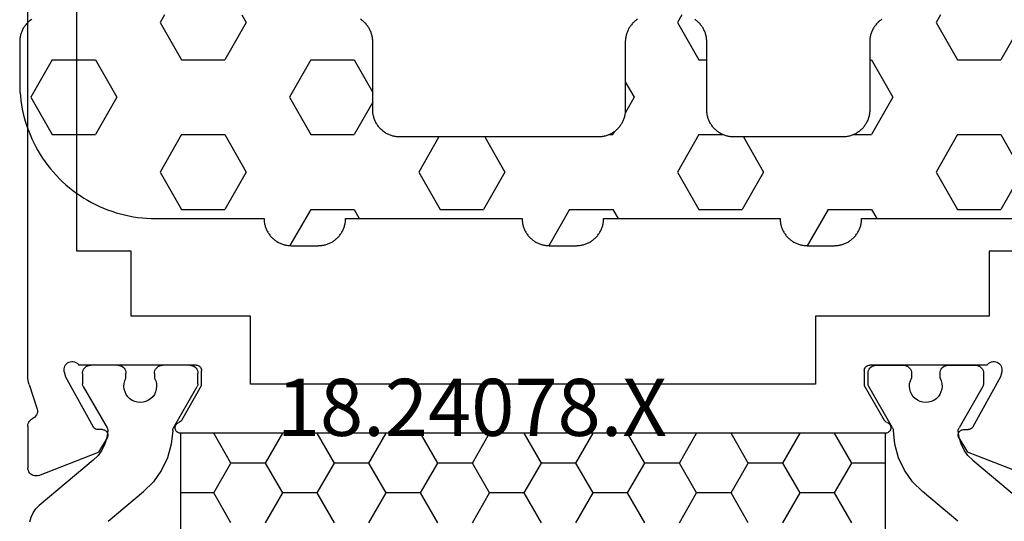
# Model space of a CAD drawing. Units: millimetres. Extents: x -12 to 4232, y -3242 to -50.
# Drawn here: x 1893 to 1929, y -3155 to -3136 of the extents above; entities that cross this region are included whole.
import ezdxf
from ezdxf.enums import TextEntityAlignment as Align

# ---------------------------------------------------------------- set-up
doc = ezdxf.new("R2010")
doc.units = ezdxf.units.MM
for name, color, linetype in [('CrossSectionsGums', 1, 'Continuous'), ('CrossSectionsProfils', 7, 'Continuous'), ('CrossSectionsTexts', 3, 'Continuous')]:
    doc.layers.add(name, color=color, linetype=linetype)
doc.styles.get("Standard").update_dxf_attribs({"font": 'complex.shx', "height": 60})

# ---------------------------------------------------------------- blocks, each defined once
blk = doc.blocks.new('18_24078_X_TEXT_3', base_point=(1955.2, 0))
at = {"layer": 'CrossSectionsTexts'}
blk.add_text('18.24078.X', height=2.1, dxfattribs=at).set_placement((1909.35, 38.5), align=Align.CENTER)
blk = doc.blocks.new('18_24078_X', base_point=(2325.09, 1362.211))
at = {"layer": 'CrossSectionsProfils'}
for p, q in [((2385.49, 1407.511), (2385.49, 1429.411)), ((2387.29, 1402.91), (2387.29, 1418.211)), ((2345.39, 1407.511), (2351.89, 1407.511)), ((2351.89, 1407.511), (2351.89, 1405.111)), ((2383.49, 1405.111), (2383.49, 1407.511)), ((2383.49, 1407.511), (2385.49, 1407.511)), ((2351.89, 1405.111), (2358.29, 1405.111)), ((2358.29, 1405.111), (2358.29, 1402.611)), ((2379.09, 1405.111), (2383.49, 1405.111)), ((2379.09, 1402.611), (2379.09, 1405.111)), ((2351.651, 1403.437), (2351.602, 1403.42)), ((2351.703, 1403.445), (2351.651, 1403.437)), ((2351.756, 1403.444), (2351.703, 1403.445)), ((2351.807, 1403.433), (2351.756, 1403.444)), ((2351.856, 1403.414), (2351.807, 1403.433)), ((2385.572, 1403.433), (2385.524, 1403.414)), ((2385.624, 1403.444), (2385.572, 1403.433)), ((2385.676, 1403.445), (2385.624, 1403.444)), ((2385.728, 1403.437), (2385.676, 1403.445)), ((2385.778, 1403.42), (2385.728, 1403.437)), ((2351.424, 1403.177), (2351.423, 1403.125)), ((2351.423, 1403.125), (2351.431, 1403.073)), ((2351.434, 1403.229), (2351.424, 1403.177)), ((2351.431, 1403.073), (2351.479, 1402.879)), ((2351.453, 1403.278), (2351.434, 1403.229)), ((2351.48, 1403.323), (2351.453, 1403.278)), ((2351.515, 1403.362), (2351.48, 1403.323)), ((2351.556, 1403.395), (2351.515, 1403.362)), ((2351.602, 1403.42), (2351.556, 1403.395)), ((2351.901, 1403.387), (2351.856, 1403.414)), ((2351.94, 1403.352), (2351.901, 1403.387)), ((2351.973, 1403.311), (2351.94, 1403.352)), ((2351.973, 1403.311), (2356.29, 1403.311)), ((2356.324, 1403.308), (2356.29, 1403.311)), ((2356.358, 1403.299), (2356.324, 1403.308)), ((2356.39, 1403.284), (2356.358, 1403.299)), ((2356.418, 1403.264), (2356.39, 1403.284)), ((2356.443, 1403.239), (2356.418, 1403.264)), ((2356.463, 1403.211), (2356.443, 1403.239)), ((2356.478, 1403.179), (2356.463, 1403.211)), ((2356.487, 1403.146), (2356.478, 1403.179)), ((2356.49, 1403.111), (2356.487, 1403.146)), ((2356.49, 1403.111), (2356.49, 1402.561)), ((2380.893, 1403.146), (2380.89, 1403.111)), ((2380.89, 1402.561), (2380.89, 1403.111)), ((2380.902, 1403.179), (2380.893, 1403.146)), ((2380.917, 1403.211), (2380.902, 1403.179)), ((2380.937, 1403.239), (2380.917, 1403.211)), ((2380.961, 1403.264), (2380.937, 1403.239)), ((2380.99, 1403.284), (2380.961, 1403.264)), ((2381.021, 1403.299), (2380.99, 1403.284)), ((2381.055, 1403.308), (2381.021, 1403.299)), ((2381.09, 1403.311), (2381.055, 1403.308)), ((2381.09, 1403.311), (2385.407, 1403.311)), ((2385.44, 1403.352), (2385.407, 1403.311)), ((2385.479, 1403.387), (2385.44, 1403.352)), ((2385.524, 1403.414), (2385.479, 1403.387)), ((2385.824, 1403.395), (2385.778, 1403.42)), ((2385.865, 1403.362), (2385.824, 1403.395)), ((2385.899, 1403.323), (2385.865, 1403.362)), ((2385.926, 1403.278), (2385.899, 1403.323)), ((2385.948, 1403.073), (2385.9, 1402.879)), ((2385.945, 1403.229), (2385.926, 1403.278)), ((2385.956, 1403.177), (2385.945, 1403.229)), ((2385.948, 1403.073), (2385.957, 1403.125)), ((2385.957, 1403.125), (2385.956, 1403.177)), ((2351.479, 1402.879), (2352.492, 1401.049)), ((2385.9, 1402.879), (2384.887, 1401.049)), ((2387.262, 1402.676), (2387.277, 1402.753)), ((2387.277, 1402.753), (2387.287, 1402.832)), ((2387.287, 1402.832), (2387.29, 1402.91)), ((2356.49, 1402.561), (2355.756, 1401.29)), ((2358.29, 1402.611), (2379.09, 1402.611)), ((2381.623, 1401.29), (2380.89, 1402.561)), ((2387.241, 1402.6), (2386.944, 1401.692)), ((2387.241, 1402.6), (2387.262, 1402.676)), ((2386.944, 1401.692), (2386.936, 1401.64)), ((2386.936, 1401.64), (2386.937, 1401.588)), ((2355.709, 1401.235), (2355.735, 1401.26)), ((2355.735, 1401.26), (2355.756, 1401.29)), ((2381.623, 1401.29), (2381.644, 1401.26)), ((2381.644, 1401.26), (2381.67, 1401.235)), ((2386.937, 1401.588), (2386.947, 1401.537)), ((2386.947, 1401.537), (2386.966, 1401.488)), ((2386.966, 1401.488), (2386.992, 1401.443)), ((2386.992, 1401.443), (2387.027, 1401.404)), ((2387.027, 1401.404), (2387.067, 1401.371)), ((2387.067, 1401.371), (2387.113, 1401.346)), ((2387.156, 1401.322), (2387.113, 1401.346)), ((2387.194, 1401.291), (2387.156, 1401.322)), ((2387.227, 1401.255), (2387.194, 1401.291)), ((2387.254, 1401.214), (2387.227, 1401.255)), ((2352.492, 1401.049), (2352.512, 1401.02)), ((2352.512, 1401.02), (2352.536, 1400.995)), ((2352.536, 1400.995), (2352.564, 1400.975)), ((2352.564, 1400.975), (2352.596, 1400.959)), ((2352.596, 1400.959), (2352.629, 1400.95)), ((2352.629, 1400.95), (2352.664, 1400.946)), ((2352.839, 1400.943), (2352.664, 1400.946)), ((2352.873, 1400.939), (2352.839, 1400.943)), ((2352.907, 1400.93), (2352.873, 1400.939)), ((2352.938, 1400.914), (2352.907, 1400.93)), ((2352.966, 1400.894), (2352.938, 1400.914)), ((2352.991, 1400.869), (2352.966, 1400.894)), ((2355.514, 1401.049), (2355.51, 1401.014)), ((2355.51, 1401.014), (2355.513, 1400.978)), ((2355.513, 1400.978), (2355.522, 1400.944)), ((2355.524, 1401.082), (2355.514, 1401.049)), ((2355.522, 1400.944), (2355.536, 1400.912)), ((2355.539, 1401.114), (2355.524, 1401.082)), ((2355.536, 1400.912), (2355.556, 1400.883)), ((2355.56, 1401.142), (2355.539, 1401.114)), ((2355.585, 1401.167), (2355.56, 1401.142)), ((2355.614, 1401.186), (2355.585, 1401.167)), ((2355.647, 1401.2), (2355.614, 1401.186)), ((2355.647, 1401.2), (2355.68, 1401.215)), ((2355.68, 1401.215), (2355.709, 1401.235)), ((2381.67, 1401.235), (2381.7, 1401.215)), ((2381.7, 1401.215), (2381.733, 1401.2)), ((2381.765, 1401.186), (2381.733, 1401.2)), ((2381.794, 1401.167), (2381.765, 1401.186)), ((2381.82, 1401.142), (2381.794, 1401.167)), ((2381.84, 1401.114), (2381.82, 1401.142)), ((2381.823, 1400.883), (2381.843, 1400.912)), ((2381.856, 1401.082), (2381.84, 1401.114)), ((2381.843, 1400.912), (2381.858, 1400.944)), ((2381.866, 1401.049), (2381.856, 1401.082)), ((2381.858, 1400.944), (2381.867, 1400.978)), ((2381.869, 1401.014), (2381.866, 1401.049)), ((2381.867, 1400.978), (2381.869, 1401.014)), ((2384.413, 1400.894), (2384.389, 1400.869)), ((2384.441, 1400.914), (2384.413, 1400.894)), ((2384.473, 1400.93), (2384.441, 1400.914)), ((2384.506, 1400.939), (2384.473, 1400.93)), ((2384.541, 1400.943), (2384.506, 1400.939)), ((2384.541, 1400.943), (2384.716, 1400.946)), ((2384.716, 1400.946), (2384.75, 1400.95)), ((2384.75, 1400.95), (2384.784, 1400.959)), ((2384.784, 1400.959), (2384.815, 1400.975)), ((2384.815, 1400.975), (2384.843, 1400.995)), ((2384.843, 1400.995), (2384.868, 1401.02)), ((2384.868, 1401.02), (2384.887, 1401.049)), ((2387.274, 1401.169), (2387.254, 1401.214)), ((2387.286, 1401.121), (2387.274, 1401.169)), ((2387.29, 1401.072), (2387.286, 1401.121)), ((2387.29, 1401.072), (2387.29, 1399.537)), ((2353.006, 1400.64), (2352.685, 1400.106)), ((2353.01, 1400.84), (2352.991, 1400.869)), ((2353.006, 1400.64), (2353.022, 1400.671)), ((2353.024, 1400.808), (2353.01, 1400.84)), ((2353.022, 1400.671), (2353.031, 1400.705)), ((2353.033, 1400.774), (2353.024, 1400.808)), ((2353.031, 1400.705), (2353.035, 1400.739)), ((2353.035, 1400.739), (2353.033, 1400.774)), ((2355.556, 1400.883), (2355.581, 1400.858)), ((2355.581, 1400.858), (2355.61, 1400.838)), ((2355.61, 1400.838), (2355.641, 1400.823)), ((2355.641, 1400.823), (2355.675, 1400.814)), ((2355.675, 1400.814), (2355.71, 1400.811)), ((2355.71, 1400.811), (2381.669, 1400.811)), ((2381.669, 1400.811), (2381.704, 1400.814)), ((2381.704, 1400.814), (2381.738, 1400.823)), ((2381.738, 1400.823), (2381.77, 1400.838)), ((2381.77, 1400.838), (2381.799, 1400.858)), ((2381.799, 1400.858), (2381.823, 1400.883)), ((2384.347, 1400.774), (2384.344, 1400.739)), ((2384.344, 1400.739), (2384.348, 1400.705)), ((2384.355, 1400.808), (2384.347, 1400.774)), ((2384.348, 1400.705), (2384.358, 1400.671)), ((2384.369, 1400.84), (2384.355, 1400.808)), ((2384.358, 1400.671), (2384.373, 1400.64)), ((2384.389, 1400.869), (2384.369, 1400.84)), ((2384.373, 1400.64), (2384.694, 1400.106)), ((2350.498, 1399.257), (2352.685, 1400.106)), ((2386.881, 1399.257), (2384.694, 1400.106)), ((2387.271, 1399.433), (2387.285, 1399.484)), ((2387.285, 1399.484), (2387.29, 1399.537)), ((2386.881, 1399.257), (2386.932, 1399.242)), ((2386.932, 1399.242), (2386.985, 1399.237)), ((2386.985, 1399.237), (2387.037, 1399.24)), ((2387.037, 1399.24), (2387.089, 1399.253)), ((2387.089, 1399.253), (2387.137, 1399.275)), ((2387.137, 1399.275), (2387.18, 1399.305)), ((2387.18, 1399.305), (2387.218, 1399.342)), ((2387.218, 1399.342), (2387.249, 1399.385)), ((2387.249, 1399.385), (2387.271, 1399.433))]:
    blk.add_line(p, q, dxfattribs=at)
at = {"layer": 'CrossSectionsProfils', "color": 1}
for p, q in [((2352.119, 1403.113), (2352.106, 1403.063)), ((2352.141, 1403.161), (2352.119, 1403.113)), ((2352.171, 1403.204), (2352.141, 1403.161)), ((2352.208, 1403.241), (2352.171, 1403.204)), ((2352.251, 1403.271), (2352.208, 1403.241)), ((2352.299, 1403.293), (2352.251, 1403.271)), ((2352.349, 1403.306), (2352.299, 1403.293)), ((2352.401, 1403.311), (2352.349, 1403.306)), ((2353.401, 1403.311), (2352.401, 1403.311)), ((2353.453, 1403.306), (2353.401, 1403.311)), ((2353.504, 1403.293), (2353.453, 1403.306)), ((2353.551, 1403.271), (2353.504, 1403.293)), ((2353.594, 1403.241), (2353.551, 1403.271)), ((2353.631, 1403.204), (2353.594, 1403.241)), ((2353.661, 1403.161), (2353.631, 1403.204)), ((2353.683, 1403.113), (2353.661, 1403.161)), ((2353.697, 1403.063), (2353.683, 1403.113)), ((2354.769, 1403.113), (2354.756, 1403.063)), ((2354.791, 1403.161), (2354.769, 1403.113)), ((2354.821, 1403.204), (2354.791, 1403.161)), ((2354.858, 1403.241), (2354.821, 1403.204)), ((2354.901, 1403.271), (2354.858, 1403.241)), ((2354.949, 1403.293), (2354.901, 1403.271)), ((2354.999, 1403.306), (2354.949, 1403.293)), ((2355.051, 1403.311), (2354.999, 1403.306)), ((2356.051, 1403.311), (2355.051, 1403.311)), ((2356.103, 1403.306), (2356.051, 1403.311)), ((2356.154, 1403.293), (2356.103, 1403.306)), ((2356.201, 1403.271), (2356.154, 1403.293)), ((2356.244, 1403.241), (2356.201, 1403.271)), ((2356.281, 1403.204), (2356.244, 1403.241)), ((2356.311, 1403.161), (2356.281, 1403.204)), ((2356.333, 1403.113), (2356.311, 1403.161)), ((2356.347, 1403.063), (2356.333, 1403.113)), ((2381.044, 1403.113), (2381.031, 1403.063)), ((2381.066, 1403.161), (2381.044, 1403.113)), ((2381.096, 1403.204), (2381.066, 1403.161)), ((2381.133, 1403.241), (2381.096, 1403.204)), ((2381.176, 1403.271), (2381.133, 1403.241)), ((2381.223, 1403.293), (2381.176, 1403.271)), ((2381.274, 1403.306), (2381.223, 1403.293)), ((2381.326, 1403.311), (2381.274, 1403.306)), ((2381.326, 1403.311), (2382.326, 1403.311)), ((2382.378, 1403.306), (2382.326, 1403.311)), ((2382.429, 1403.293), (2382.378, 1403.306)), ((2382.476, 1403.271), (2382.429, 1403.293)), ((2382.519, 1403.241), (2382.476, 1403.271)), ((2382.556, 1403.204), (2382.519, 1403.241)), ((2382.586, 1403.161), (2382.556, 1403.204)), ((2382.608, 1403.113), (2382.586, 1403.161)), ((2382.622, 1403.063), (2382.608, 1403.113)), ((2383.694, 1403.113), (2383.681, 1403.063)), ((2383.716, 1403.161), (2383.694, 1403.113)), ((2383.746, 1403.204), (2383.716, 1403.161)), ((2383.783, 1403.241), (2383.746, 1403.204)), ((2383.826, 1403.271), (2383.783, 1403.241)), ((2383.873, 1403.293), (2383.826, 1403.271)), ((2383.924, 1403.306), (2383.873, 1403.293)), ((2383.976, 1403.311), (2383.924, 1403.306)), ((2383.976, 1403.311), (2384.976, 1403.311)), ((2385.028, 1403.306), (2384.976, 1403.311)), ((2385.079, 1403.293), (2385.028, 1403.306)), ((2385.126, 1403.271), (2385.079, 1403.293)), ((2385.169, 1403.241), (2385.126, 1403.271)), ((2385.206, 1403.204), (2385.169, 1403.241)), ((2385.236, 1403.161), (2385.206, 1403.204)), ((2385.258, 1403.113), (2385.236, 1403.161)), ((2385.272, 1403.063), (2385.258, 1403.113)), ((2352.106, 1403.063), (2352.101, 1403.011)), ((2352.101, 1403.011), (2352.101, 1402.624)), ((2353.66, 1402.734), (2353.635, 1402.633)), ((2353.701, 1402.829), (2353.66, 1402.734)), ((2353.701, 1403.011), (2353.697, 1403.063)), ((2353.701, 1402.829), (2353.701, 1403.011)), ((2354.756, 1403.063), (2354.751, 1403.011)), ((2354.751, 1403.011), (2354.751, 1402.834)), ((2354.794, 1402.739), (2354.751, 1402.834)), ((2354.82, 1402.639), (2354.794, 1402.739)), ((2356.351, 1403.011), (2356.347, 1403.063)), ((2356.351, 1402.624), (2356.351, 1403.011)), ((2381.031, 1403.063), (2381.026, 1403.011)), ((2381.026, 1402.624), (2381.026, 1403.011)), ((2382.583, 1402.739), (2382.558, 1402.639)), ((2382.626, 1402.834), (2382.583, 1402.739)), ((2382.626, 1403.011), (2382.622, 1403.063)), ((2382.626, 1403.011), (2382.626, 1402.834)), ((2383.681, 1403.063), (2383.676, 1403.011)), ((2383.676, 1402.829), (2383.676, 1403.011)), ((2383.718, 1402.734), (2383.676, 1402.829)), ((2383.743, 1402.633), (2383.718, 1402.734)), ((2385.276, 1403.011), (2385.272, 1403.063)), ((2385.276, 1403.011), (2385.276, 1402.624)), ((2352.101, 1402.624), (2352.103, 1402.598)), ((2352.103, 1402.598), (2352.108, 1402.573)), ((2352.108, 1402.573), (2352.116, 1402.548)), ((2352.116, 1402.548), (2352.128, 1402.524)), ((2352.128, 1402.524), (2353.003, 1401.009)), ((2353.635, 1402.633), (2353.628, 1402.53)), ((2353.628, 1402.53), (2353.639, 1402.427)), ((2353.639, 1402.427), (2353.667, 1402.327)), ((2354.79, 1402.332), (2354.818, 1402.432)), ((2354.818, 1402.432), (2354.828, 1402.535)), ((2354.828, 1402.535), (2354.82, 1402.639)), ((2355.448, 1401.007), (2356.324, 1402.524)), ((2356.324, 1402.524), (2356.336, 1402.548)), ((2356.336, 1402.548), (2356.344, 1402.573)), ((2356.344, 1402.573), (2356.35, 1402.598)), ((2356.35, 1402.598), (2356.351, 1402.624)), ((2381.026, 1402.624), (2381.028, 1402.598)), ((2381.028, 1402.598), (2381.033, 1402.573)), ((2381.033, 1402.573), (2381.041, 1402.548)), ((2381.041, 1402.548), (2381.053, 1402.524)), ((2381.929, 1401.007), (2381.053, 1402.524)), ((2382.558, 1402.639), (2382.55, 1402.535)), ((2382.55, 1402.535), (2382.56, 1402.432)), ((2382.56, 1402.432), (2382.587, 1402.332)), ((2383.71, 1402.327), (2383.739, 1402.427)), ((2383.739, 1402.427), (2383.75, 1402.53)), ((2383.75, 1402.53), (2383.743, 1402.633)), ((2385.249, 1402.524), (2384.374, 1401.009)), ((2385.249, 1402.524), (2385.261, 1402.548)), ((2385.261, 1402.548), (2385.269, 1402.573)), ((2385.269, 1402.573), (2385.274, 1402.598)), ((2385.274, 1402.598), (2385.276, 1402.624)), ((2353.667, 1402.327), (2353.712, 1402.234)), ((2353.712, 1402.234), (2353.773, 1402.149)), ((2353.773, 1402.149), (2353.847, 1402.077)), ((2353.847, 1402.077), (2353.933, 1402.018)), ((2353.933, 1402.018), (2354.027, 1401.975)), ((2354.434, 1401.977), (2354.528, 1402.021)), ((2354.528, 1402.021), (2354.613, 1402.081)), ((2354.613, 1402.081), (2354.686, 1402.154)), ((2354.686, 1402.154), (2354.746, 1402.239)), ((2354.746, 1402.239), (2354.79, 1402.332)), ((2382.587, 1402.332), (2382.631, 1402.239)), ((2382.631, 1402.239), (2382.691, 1402.154)), ((2382.691, 1402.154), (2382.765, 1402.081)), ((2382.765, 1402.081), (2382.85, 1402.021)), ((2382.85, 1402.021), (2382.943, 1401.977)), ((2383.35, 1401.975), (2383.445, 1402.018)), ((2383.445, 1402.018), (2383.53, 1402.077)), ((2383.53, 1402.077), (2383.604, 1402.149)), ((2383.604, 1402.149), (2383.665, 1402.234)), ((2383.665, 1402.234), (2383.71, 1402.327)), ((2354.027, 1401.975), (2354.127, 1401.949)), ((2354.127, 1401.949), (2354.231, 1401.941)), ((2354.231, 1401.941), (2354.334, 1401.95)), ((2354.334, 1401.95), (2354.434, 1401.977)), ((2382.943, 1401.977), (2383.044, 1401.95)), ((2383.044, 1401.95), (2383.147, 1401.941)), ((2383.147, 1401.941), (2383.25, 1401.949)), ((2383.25, 1401.949), (2383.35, 1401.975)), ((2352.999, 1400.653), (2353.03, 1400.901)), ((2353.015, 1400.984), (2353.003, 1401.009)), ((2353.024, 1400.957), (2353.015, 1400.984)), ((2353.029, 1400.929), (2353.024, 1400.957)), ((2353.03, 1400.901), (2353.029, 1400.929)), ((2355.369, 1400.4), (2355.421, 1400.91)), ((2355.423, 1400.935), (2355.421, 1400.91)), ((2355.429, 1400.96), (2355.423, 1400.935)), ((2355.437, 1400.984), (2355.429, 1400.96)), ((2355.448, 1401.007), (2355.437, 1400.984)), ((2381.94, 1400.984), (2381.929, 1401.007)), ((2381.949, 1400.96), (2381.94, 1400.984)), ((2381.954, 1400.935), (2381.949, 1400.96)), ((2381.956, 1400.91), (2381.954, 1400.935)), ((2381.956, 1400.91), (2382.009, 1400.4)), ((2384.349, 1400.929), (2384.348, 1400.901)), ((2384.348, 1400.901), (2384.378, 1400.653)), ((2384.353, 1400.957), (2384.349, 1400.929)), ((2384.362, 1400.984), (2384.353, 1400.957)), ((2384.374, 1401.009), (2384.362, 1400.984)), ((2352.928, 1400.414), (2352.999, 1400.653)), ((2356.951, 1399.711), (2357.586, 1400.81)), ((2357.586, 1400.81), (2357.585, 1400.811)), ((2357.586, 1400.81), (2358.856, 1400.81)), ((2358.856, 1400.81), (2358.856, 1400.811)), ((2359.491, 1399.711), (2358.856, 1400.81)), ((2360.761, 1399.711), (2361.396, 1400.81)), ((2361.396, 1400.81), (2361.395, 1400.811)), ((2361.396, 1400.81), (2362.666, 1400.81)), ((2362.666, 1400.81), (2362.666, 1400.811)), ((2363.301, 1399.711), (2362.666, 1400.81)), ((2364.571, 1399.711), (2365.206, 1400.81)), ((2365.206, 1400.81), (2365.205, 1400.811)), ((2365.206, 1400.81), (2366.476, 1400.81)), ((2366.476, 1400.81), (2366.476, 1400.811)), ((2367.111, 1399.711), (2366.476, 1400.81)), ((2368.381, 1399.711), (2369.016, 1400.81)), ((2369.016, 1400.81), (2369.015, 1400.811)), ((2369.016, 1400.81), (2370.286, 1400.81)), ((2370.286, 1400.81), (2370.286, 1400.811)), ((2370.921, 1399.711), (2370.286, 1400.81)), ((2372.191, 1399.711), (2372.826, 1400.81)), ((2372.826, 1400.81), (2372.825, 1400.811)), ((2372.826, 1400.81), (2374.096, 1400.81)), ((2374.096, 1400.81), (2374.096, 1400.811)), ((2374.731, 1399.711), (2374.096, 1400.81)), ((2376.001, 1399.711), (2376.636, 1400.81)), ((2376.636, 1400.81), (2376.635, 1400.811)), ((2376.636, 1400.81), (2377.906, 1400.81)), ((2377.906, 1400.81), (2377.906, 1400.811)), ((2378.541, 1399.711), (2377.906, 1400.81)), ((2379.811, 1399.711), (2380.446, 1400.81)), ((2380.446, 1400.81), (2380.445, 1400.811)), ((2380.446, 1400.81), (2381.669, 1400.81)), ((2384.378, 1400.653), (2384.45, 1400.414)), ((2352.672, 1399.988), (2352.818, 1400.19)), ((2352.818, 1400.19), (2352.928, 1400.414)), ((2355.23, 1399.906), (2355.369, 1400.4)), ((2382.009, 1400.4), (2382.147, 1399.906)), ((2384.45, 1400.414), (2384.56, 1400.19)), ((2384.56, 1400.19), (2384.705, 1399.988)), ((2352.495, 1399.812), (2350.508, 1398.145)), ((2352.495, 1399.812), (2352.672, 1399.988)), ((2355.01, 1399.443), (2355.23, 1399.906)), ((2382.147, 1399.906), (2382.368, 1399.443)), ((2384.705, 1399.988), (2384.882, 1399.812)), ((2384.882, 1399.812), (2386.869, 1398.145)), ((2354.713, 1399.025), (2355.01, 1399.443)), ((2355.71, 1399.711), (2356.951, 1399.711)), ((2357.586, 1398.611), (2356.951, 1399.711)), ((2358.856, 1398.611), (2359.491, 1399.711)), ((2359.491, 1399.711), (2360.761, 1399.711)), ((2361.396, 1398.611), (2360.761, 1399.711)), ((2362.666, 1398.611), (2363.301, 1399.711)), ((2363.301, 1399.711), (2364.571, 1399.711)), ((2365.206, 1398.611), (2364.571, 1399.711)), ((2366.476, 1398.611), (2367.111, 1399.711)), ((2367.111, 1399.711), (2368.381, 1399.711)), ((2369.016, 1398.611), (2368.381, 1399.711)), ((2370.286, 1398.611), (2370.921, 1399.711)), ((2370.921, 1399.711), (2372.191, 1399.711)), ((2372.826, 1398.611), (2372.191, 1399.711)), ((2374.096, 1398.611), (2374.731, 1399.711)), ((2374.731, 1399.711), (2376.001, 1399.711)), ((2376.636, 1398.611), (2376.001, 1399.711)), ((2377.906, 1398.611), (2378.541, 1399.711)), ((2378.541, 1399.711), (2379.811, 1399.711)), ((2380.446, 1398.611), (2379.811, 1399.711)), ((2382.368, 1399.443), (2382.664, 1399.025)), ((2354.35, 1398.663), (2354.713, 1399.025)), ((2382.664, 1399.025), (2383.027, 1398.663)), ((2353.044, 1397.567), (2354.35, 1398.663)), ((2356.951, 1397.511), (2357.586, 1398.611)), ((2357.586, 1398.611), (2358.856, 1398.611)), ((2359.491, 1397.511), (2358.856, 1398.611)), ((2360.761, 1397.511), (2361.396, 1398.611)), ((2361.396, 1398.611), (2362.666, 1398.611)), ((2363.301, 1397.511), (2362.666, 1398.611)), ((2364.571, 1397.511), (2365.206, 1398.611)), ((2365.206, 1398.611), (2366.476, 1398.611)), ((2367.111, 1397.511), (2366.476, 1398.611)), ((2368.381, 1397.511), (2369.016, 1398.611)), ((2369.016, 1398.611), (2370.286, 1398.611)), ((2370.921, 1397.511), (2370.286, 1398.611)), ((2372.191, 1397.511), (2372.826, 1398.611)), ((2372.826, 1398.611), (2374.096, 1398.611)), ((2374.731, 1397.511), (2374.096, 1398.611)), ((2376.001, 1397.511), (2376.636, 1398.611)), ((2376.636, 1398.611), (2377.906, 1398.611)), ((2378.541, 1397.511), (2377.906, 1398.611)), ((2379.811, 1397.511), (2380.446, 1398.611)), ((2380.446, 1398.611), (2381.669, 1398.611)), ((2384.333, 1397.567), (2383.027, 1398.663)), ((2386.992, 1398.022), (2386.869, 1398.145)), ((2387.092, 1397.879), (2386.992, 1398.022)), ((2387.166, 1397.721), (2387.092, 1397.879)), ((2387.211, 1397.552), (2387.166, 1397.721))]:
    blk.add_line(p, q, dxfattribs=at)
at = {"layer": 'CrossSectionsProfils', "color": 1, "flags": 128}
blk.add_lwpolyline([(2355.71, 1400.811), (2381.669, 1400.811), (2381.669, 1375.811), (2355.71, 1375.811), (2355.71, 1400.811)], dxfattribs=at)
blk = doc.blocks.new('240_1808_0', base_point=(4.535, -8.326))
at = {"layer": 'CrossSectionsGums', "color": 252, "true_color": 0x848484}
for p, q in [((5.499, -9.525), (6.874, -8.731)), ((6.874, -8.731), (8.249, -9.525)), ((5.499, -9.525), (5.499, -11.113)), ((8.249, -9.525), (8.249, -11.113)), ((5.499, -11.113), (6.874, -11.906)), ((6.874, -11.906), (8.249, -11.113)), ((3.835, -13.661), (4.124, -13.494)), ((4.124, -13.494), (5.499, -14.288)), ((8.249, -14.288), (9.624, -13.494)), ((9.624, -13.494), (10.999, -14.288)), ((5.499, -14.288), (5.499, -15.875)), ((8.249, -14.288), (8.249, -15.875)), ((10.999, -14.288), (10.999, -15.875)), ((4.124, -16.669), (5.499, -15.875)), ((8.249, -15.875), (9.624, -16.669)), ((9.624, -16.669), (10.999, -15.875)), ((3.835, -16.502), (4.124, -16.669)), ((5.499, -19.05), (6.874, -18.256)), ((6.874, -18.256), (8.249, -19.05)), ((10.999, -19.05), (12.334, -18.279)), ((5.499, -19.05), (5.499, -20.638)), ((8.249, -19.05), (8.249, -20.638)), ((10.999, -19.05), (10.999, -20.638)), ((5.499, -20.638), (6.692, -21.326)), ((7.057, -21.326), (8.249, -20.638)), ((10.999, -20.638), (11.335, -20.832)), ((8.335, -23.763), (9.624, -23.019)), ((9.624, -23.019), (10.999, -23.813)), ((10.999, -23.813), (10.999, -25.4)), ((8.335, -25.45), (9.624, -26.194)), ((9.624, -26.194), (10.999, -25.4)), ((10.999, -28.575), (12.335, -27.804)), ((10.999, -28.575), (10.999, -30.163)), ((8.249, -30.032), (8.249, -30.163)), ((8.132, -30.23), (8.249, -30.163)), ((10.999, -30.163), (11.335, -30.357)), ((6.302, -30.626), (6.874, -30.956)), ((6.874, -30.956), (7.46, -30.618)), ((3.838, -32.709), (4.124, -32.544)), ((4.124, -32.544), (5.499, -33.338)), ((8.249, -33.338), (9.624, -32.544)), ((9.624, -32.544), (10.999, -33.338)), ((5.499, -33.338), (5.499, -33.626)), ((8.249, -33.338), (8.249, -34.22)), ((10.999, -33.338), (10.999, -34.925)), ((8.335, -34.975), (9.624, -35.719)), ((9.624, -35.719), (10.999, -34.925)), ((10.999, -38.1), (12.335, -37.328)), ((10.999, -38.1), (10.999, -39.688)), ((8.249, -39.032), (8.249, -39.688)), ((5.499, -39.626), (5.499, -39.688)), ((5.499, -39.688), (6.874, -40.481)), ((6.874, -40.481), (8.249, -39.688)), ((10.999, -39.688), (11.335, -39.882)), ((3.835, -42.236), (4.124, -42.069)), ((4.124, -42.069), (5.499, -42.863)), ((8.249, -42.863), (9.624, -42.069)), ((9.624, -42.069), (10.999, -42.863)), ((5.499, -42.863), (5.499, -44.45)), ((8.249, -42.863), (8.249, -44.45)), ((10.999, -42.863), (10.999, -44.45)), ((4.124, -45.244), (5.499, -44.45)), ((8.249, -44.45), (9.624, -45.244)), ((9.624, -45.244), (10.999, -44.45))]:
    blk.add_line(p, q, dxfattribs=at)
at = {"layer": 'CrossSectionsGums', "color": 252, "true_color": 0x848484, "flags": 128}
for points in [[(4.003, -40.07), (4.022, -40.043), (4.042, -40.017), (4.062, -39.991), (4.083, -39.967), (4.105, -39.942), (4.128, -39.919), (4.151, -39.896), (4.176, -39.874), (4.201, -39.853), (4.226, -39.833), (4.252, -39.813), (4.279, -39.794), (4.307, -39.777), (4.335, -39.76), (4.364, -39.744), (4.393, -39.729), (4.422, -39.715), (4.452, -39.702), (4.483, -39.69), (4.513, -39.679), (4.545, -39.669), (4.576, -39.66), (4.608, -39.652), (4.64, -39.645), (4.672, -39.639), (4.704, -39.634), (4.737, -39.631), (4.769, -39.628), (4.802, -39.626), (4.835, -39.626), (4.835, -39.626), (7.335, -39.626), (7.368, -39.625), (7.4, -39.624), (7.433, -39.621), (7.465, -39.617), (7.498, -39.613), (7.53, -39.607), (7.562, -39.6), (7.594, -39.592), (7.625, -39.583), (7.656, -39.573), (7.687, -39.562), (7.718, -39.55), (7.748, -39.537), (7.777, -39.523), (7.806, -39.508), (7.835, -39.492), (7.863, -39.475), (7.89, -39.457), (7.917, -39.439), (7.944, -39.419), (7.969, -39.399), (7.994, -39.378), (8.018, -39.356), (8.042, -39.333), (8.065, -39.309), (8.087, -39.285), (8.108, -39.26), (8.128, -39.235), (8.148, -39.208), (8.166, -39.181), (8.184, -39.154), (8.201, -39.126), (8.217, -39.097), (8.232, -39.068), (8.246, -39.039), (8.259, -39.009), (8.271, -38.978), (8.282, -38.947), (8.292, -38.916), (8.301, -38.885), (8.309, -38.853), (8.316, -38.821), (8.322, -38.789), (8.326, -38.756), (8.33, -38.724), (8.333, -38.691), (8.334, -38.659), (8.335, -38.626), (8.335, -38.626), (8.335, -34.626), (8.334, -34.593), (8.333, -34.56), (8.33, -34.528), (8.326, -34.495), (8.322, -34.463), (8.316, -34.431), (8.309, -34.399), (8.301, -34.367), (8.292, -34.336), (8.282, -34.304), (8.271, -34.274), (8.259, -34.243), (8.246, -34.213), (8.232, -34.184), (8.217, -34.154), (8.201, -34.126), (8.184, -34.098), (8.166, -34.07), (8.148, -34.043), (8.128, -34.017), (8.108, -33.991), (8.087, -33.967), (8.065, -33.942), (8.042, -33.919), (8.018, -33.896), (7.994, -33.874), (7.969, -33.853), (7.944, -33.833), (7.917, -33.813), (7.89, -33.794), (7.863, -33.777), (7.835, -33.76), (7.806, -33.744), (7.777, -33.729), (7.748, -33.715), (7.718, -33.702), (7.687, -33.69), (7.656, -33.679), (7.625, -33.669), (7.594, -33.66), (7.562, -33.652), (7.53, -33.645), (7.498, -33.639), (7.465, -33.634), (7.433, -33.631), (7.4, -33.628), (7.368, -33.626), (7.335, -33.626), (7.335, -33.626), (4.835, -33.626), (4.802, -33.625), (4.769, -33.624), (4.737, -33.621), (4.704, -33.617), (4.672, -33.613), (4.64, -33.607), (4.608, -33.6), (4.576, -33.592), (4.545, -33.583), (4.513, -33.573), (4.483, -33.562), (4.452, -33.55), (4.422, -33.537), (4.393, -33.523), (4.364, -33.508), (4.335, -33.492), (4.307, -33.475), (4.279, -33.457), (4.252, -33.439), (4.226, -33.419), (4.201, -33.399), (4.176, -33.378), (4.151, -33.356), (4.128, -33.333), (4.105, -33.309), (4.083, -33.285), (4.062, -33.26), (4.042, -33.235), (4.022, -33.208), (4.003, -33.181)], [(4.003, -31.07), (4.022, -31.043), (4.042, -31.017), (4.062, -30.991), (4.083, -30.967), (4.105, -30.942), (4.128, -30.919), (4.151, -30.896), (4.176, -30.874), (4.201, -30.853), (4.226, -30.833), (4.252, -30.813), (4.279, -30.794), (4.307, -30.777), (4.335, -30.76), (4.364, -30.744), (4.393, -30.729), (4.422, -30.715), (4.452, -30.702), (4.483, -30.69), (4.513, -30.679), (4.545, -30.669), (4.576, -30.66), (4.608, -30.652), (4.64, -30.645), (4.672, -30.639), (4.704, -30.634), (4.737, -30.631), (4.769, -30.628), (4.802, -30.626), (4.835, -30.626), (4.835, -30.626), (7.335, -30.626), (7.368, -30.625), (7.4, -30.624), (7.433, -30.621), (7.465, -30.617), (7.498, -30.613), (7.53, -30.607), (7.562, -30.6), (7.594, -30.592), (7.625, -30.583), (7.656, -30.573), (7.687, -30.562), (7.718, -30.55), (7.748, -30.537), (7.777, -30.523), (7.806, -30.508), (7.835, -30.492), (7.863, -30.475), (7.89, -30.457), (7.917, -30.439), (7.944, -30.419), (7.969, -30.399), (7.994, -30.378), (8.018, -30.356), (8.042, -30.333), (8.065, -30.309), (8.087, -30.285), (8.108, -30.26), (8.128, -30.235), (8.148, -30.208), (8.166, -30.181), (8.184, -30.154), (8.201, -30.126), (8.217, -30.097), (8.232, -30.068), (8.246, -30.039), (8.259, -30.009), (8.271, -29.978), (8.282, -29.947), (8.292, -29.916), (8.301, -29.885), (8.309, -29.853), (8.316, -29.821), (8.322, -29.789), (8.326, -29.756), (8.33, -29.724), (8.333, -29.691), (8.334, -29.659), (8.335, -29.626), (8.335, -29.626), (8.335, -22.326), (8.334, -22.293), (8.333, -22.26), (8.33, -22.228), (8.326, -22.195), (8.322, -22.163), (8.316, -22.131), (8.309, -22.099), (8.301, -22.067), (8.292, -22.036), (8.282, -22.004), (8.271, -21.974), (8.259, -21.943), (8.246, -21.913), (8.232, -21.884), (8.217, -21.854), (8.201, -21.826), (8.184, -21.798), (8.166, -21.77), (8.148, -21.743), (8.128, -21.717), (8.108, -21.691), (8.087, -21.667), (8.065, -21.642), (8.042, -21.619), (8.018, -21.596), (7.994, -21.574), (7.969, -21.553), (7.944, -21.533), (7.917, -21.513), (7.89, -21.494), (7.863, -21.477), (7.835, -21.46), (7.806, -21.444), (7.777, -21.429), (7.748, -21.415), (7.718, -21.402), (7.687, -21.39), (7.656, -21.379), (7.625, -21.369), (7.594, -21.36), (7.562, -21.352), (7.53, -21.345), (7.498, -21.339), (7.465, -21.334), (7.433, -21.331), (7.4, -21.328), (7.368, -21.326), (7.335, -21.326), (7.335, -21.326), (4.835, -21.326), (4.802, -21.325), (4.769, -21.324), (4.737, -21.321), (4.704, -21.317), (4.672, -21.313), (4.64, -21.307), (4.608, -21.3), (4.576, -21.292), (4.545, -21.283), (4.513, -21.273), (4.483, -21.262), (4.452, -21.25), (4.422, -21.237), (4.393, -21.223), (4.364, -21.208), (4.335, -21.192), (4.307, -21.175), (4.279, -21.157), (4.252, -21.139), (4.226, -21.119), (4.201, -21.099), (4.176, -21.078), (4.151, -21.056), (4.128, -21.033), (4.105, -21.009), (4.083, -20.985), (4.062, -20.96), (4.042, -20.935), (4.022, -20.908), (4.003, -20.881)], [(4.003, -8.77), (4.022, -8.743), (4.042, -8.717), (4.062, -8.691), (4.083, -8.667), (4.105, -8.642), (4.128, -8.619), (4.151, -8.596), (4.176, -8.574), (4.201, -8.553), (4.226, -8.533), (4.252, -8.513), (4.279, -8.494), (4.307, -8.477), (4.335, -8.46), (4.364, -8.444), (4.393, -8.429), (4.422, -8.415), (4.452, -8.402), (4.483, -8.39), (4.513, -8.379), (4.545, -8.369), (4.576, -8.36), (4.608, -8.352), (4.64, -8.345), (4.672, -8.339), (4.704, -8.334), (4.737, -8.331), (4.769, -8.328), (4.802, -8.326), (4.835, -8.326), (4.835, -8.326), (6.335, -8.326), (6.498, -8.329), (6.662, -8.337), (6.825, -8.35), (6.988, -8.369), (7.149, -8.393), (7.31, -8.422), (7.47, -8.456), (7.629, -8.496), (7.786, -8.541), (7.942, -8.591), (8.096, -8.646), (8.248, -8.706), (8.398, -8.772), (8.546, -8.842), (8.692, -8.916), (8.835, -8.996), (8.975, -9.08), (9.113, -9.169), (9.247, -9.262), (9.379, -9.359), (9.507, -9.461), (9.632, -9.567), (9.753, -9.677), (9.87, -9.79), (9.984, -9.908), (10.094, -10.029), (10.2, -10.154), (10.302, -10.282), (10.399, -10.413), (10.492, -10.548), (10.581, -10.686), (10.665, -10.826), (10.745, -10.969), (10.819, -11.114), (10.889, -11.262), (10.954, -11.412), (11.014, -11.565), (11.07, -11.719), (11.12, -11.874), (11.165, -12.032), (11.204, -12.19), (11.239, -12.35), (11.268, -12.511), (11.292, -12.673), (11.311, -12.836), (11.324, -12.999), (11.332, -13.162), (11.335, -13.326), (11.335, -13.326), (11.335, -17.326), (11.368, -17.326), (11.4, -17.328), (11.433, -17.331), (11.465, -17.334), (11.498, -17.339), (11.53, -17.345), (11.562, -17.352), (11.594, -17.36), (11.625, -17.369), (11.656, -17.379), (11.687, -17.39), (11.718, -17.402), (11.748, -17.415), (11.777, -17.429), (11.806, -17.444), (11.835, -17.46), (11.863, -17.477), (11.89, -17.494), (11.917, -17.513), (11.944, -17.533), (11.969, -17.553), (11.994, -17.574), (12.018, -17.596), (12.042, -17.619), (12.065, -17.642), (12.087, -17.667), (12.108, -17.691), (12.128, -17.717), (12.148, -17.743), (12.166, -17.77), (12.184, -17.798), (12.201, -17.826), (12.217, -17.854), (12.232, -17.884), (12.246, -17.913), (12.259, -17.943), (12.271, -17.974), (12.282, -18.004), (12.292, -18.036), (12.301, -18.067), (12.309, -18.099), (12.316, -18.131), (12.322, -18.163), (12.326, -18.195), (12.33, -18.228), (12.333, -18.26), (12.334, -18.293), (12.335, -18.326), (12.335, -18.326), (12.335, -19.326), (12.334, -19.359), (12.333, -19.391), (12.33, -19.424), (12.326, -19.456), (12.322, -19.489), (12.316, -19.521), (12.309, -19.553), (12.301, -19.585), (12.292, -19.616), (12.282, -19.647), (12.271, -19.678), (12.259, -19.709), (12.246, -19.739), (12.232, -19.768), (12.217, -19.797), (12.201, -19.826), (12.184, -19.854), (12.166, -19.881), (12.148, -19.908), (12.128, -19.935), (12.108, -19.96), (12.087, -19.985), (12.065, -20.009), (12.042, -20.033), (12.018, -20.056), (11.994, -20.078), (11.969, -20.099), (11.944, -20.119), (11.917, -20.139), (11.89, -20.157), (11.863, -20.175), (11.835, -20.192), (11.806, -20.208), (11.777, -20.223), (11.748, -20.237), (11.718, -20.25), (11.687, -20.262), (11.656, -20.273), (11.625, -20.283), (11.594, -20.292), (11.562, -20.3), (11.53, -20.307), (11.498, -20.313), (11.465, -20.317), (11.433, -20.321), (11.4, -20.324), (11.368, -20.325), (11.335, -20.326), (11.335, -20.326), (11.335, -26.826), (11.368, -26.826), (11.4, -26.828), (11.433, -26.831), (11.465, -26.834), (11.498, -26.839), (11.53, -26.845), (11.562, -26.852), (11.594, -26.86), (11.625, -26.869), (11.656, -26.879), (11.687, -26.89), (11.718, -26.902), (11.748, -26.915), (11.777, -26.929), (11.806, -26.944), (11.835, -26.96), (11.863, -26.977), (11.89, -26.994), (11.917, -27.013), (11.944, -27.033), (11.969, -27.053), (11.994, -27.074), (12.018, -27.096), (12.042, -27.119), (12.065, -27.142), (12.087, -27.167), (12.108, -27.191), (12.128, -27.217), (12.148, -27.243), (12.166, -27.27), (12.184, -27.298), (12.201, -27.326), (12.217, -27.354), (12.232, -27.384), (12.246, -27.413), (12.259, -27.443), (12.271, -27.474), (12.282, -27.504), (12.292, -27.536), (12.301, -27.567), (12.309, -27.599), (12.316, -27.631), (12.322, -27.663), (12.326, -27.695), (12.33, -27.728), (12.333, -27.76), (12.334, -27.793), (12.335, -27.826), (12.335, -27.826), (12.335, -28.826), (12.334, -28.859), (12.333, -28.891), (12.33, -28.924), (12.326, -28.956), (12.322, -28.989), (12.316, -29.021), (12.309, -29.053), (12.301, -29.085), (12.292, -29.116), (12.282, -29.147), (12.271, -29.178), (12.259, -29.209), (12.246, -29.239), (12.232, -29.268), (12.217, -29.297), (12.201, -29.326), (12.184, -29.354), (12.166, -29.381), (12.148, -29.408), (12.128, -29.435), (12.108, -29.46), (12.087, -29.485), (12.065, -29.509), (12.042, -29.533), (12.018, -29.556), (11.994, -29.578), (11.969, -29.599), (11.944, -29.619), (11.917, -29.639), (11.89, -29.657), (11.863, -29.675), (11.835, -29.692), (11.806, -29.708), (11.777, -29.723), (11.748, -29.737), (11.718, -29.75), (11.687, -29.762), (11.656, -29.773), (11.625, -29.783), (11.594, -29.792), (11.562, -29.8), (11.53, -29.807), (11.498, -29.813), (11.465, -29.817), (11.433, -29.821), (11.4, -29.824), (11.368, -29.825), (11.335, -29.826), (11.335, -29.826), (11.335, -36.326), (11.368, -36.326), (11.4, -36.328), (11.433, -36.331), (11.465, -36.334), (11.498, -36.339), (11.53, -36.345), (11.562, -36.352), (11.594, -36.36), (11.625, -36.369), (11.656, -36.379), (11.687, -36.39), (11.718, -36.402), (11.748, -36.415), (11.777, -36.429), (11.806, -36.444), (11.835, -36.46), (11.863, -36.477), (11.89, -36.494), (11.917, -36.513), (11.944, -36.533), (11.969, -36.553), (11.994, -36.574), (12.018, -36.596), (12.042, -36.619), (12.065, -36.642), (12.087, -36.667), (12.108, -36.691), (12.128, -36.717), (12.148, -36.743), (12.166, -36.77), (12.184, -36.798), (12.201, -36.826), (12.217, -36.854), (12.232, -36.884), (12.246, -36.913), (12.259, -36.943), (12.271, -36.974), (12.282, -37.004), (12.292, -37.036), (12.301, -37.067), (12.309, -37.099), (12.316, -37.131), (12.322, -37.163), (12.326, -37.195), (12.33, -37.228), (12.333, -37.26), (12.334, -37.293), (12.335, -37.326), (12.335, -37.326), (12.335, -38.326), (12.334, -38.359), (12.333, -38.391), (12.33, -38.424), (12.326, -38.456), (12.322, -38.489), (12.316, -38.521), (12.309, -38.553), (12.301, -38.585), (12.292, -38.616), (12.282, -38.647), (12.271, -38.678), (12.259, -38.709), (12.246, -38.739), (12.232, -38.768), (12.217, -38.797), (12.201, -38.826), (12.184, -38.854), (12.166, -38.881), (12.148, -38.908), (12.128, -38.935), (12.108, -38.96), (12.087, -38.985), (12.065, -39.009), (12.042, -39.033), (12.018, -39.056), (11.994, -39.078), (11.969, -39.099), (11.944, -39.119), (11.917, -39.139), (11.89, -39.157), (11.863, -39.175), (11.835, -39.192), (11.806, -39.208), (11.777, -39.223), (11.748, -39.237), (11.718, -39.25), (11.687, -39.262), (11.656, -39.273), (11.625, -39.283), (11.594, -39.292), (11.562, -39.3), (11.53, -39.307), (11.498, -39.313), (11.465, -39.317), (11.433, -39.321), (11.4, -39.324), (11.368, -39.325), (11.335, -39.326), (11.335, -39.326), (11.335, -45.826)]]:
    blk.add_lwpolyline(points, dxfattribs=at)
blk = doc.blocks.new('CS_2HORL1')
at = {"layer": 'CrossSectionsGums', "yscale": -1, "rotation": 270}
blk.add_blockref('240_1808_0', (1892.7, 53.3), dxfattribs=at)
at = {"layer": 'CrossSectionsProfils', "yscale": -1, "rotation": 180}
blk.add_blockref('18_24078_X', (1955.2, 0), dxfattribs=at)
at = {"layer": 'CrossSectionsTexts'}
blk.add_blockref('18_24078_X_TEXT_3', (1955.2, 0), dxfattribs=at)

msp = doc.modelspace()

# ---------------------------------------------------------------- block references
msp.add_blockref('CS_2HORL1', (0, -3190))
at = {"layer": 'CrossSectionsGums', "yscale": -1, "rotation": 270}
msp.add_blockref('240_1808_0', (1892.7, -3136.7), dxfattribs=at)
at = {"layer": 'CrossSectionsProfils', "yscale": -1, "rotation": 180}
msp.add_blockref('18_24078_X', (1955.2, -3190), dxfattribs=at)
at = {"layer": 'CrossSectionsTexts'}
msp.add_blockref('18_24078_X_TEXT_3', (1955.2, -3190), dxfattribs=at)

doc.saveas('drawing.dxf')
